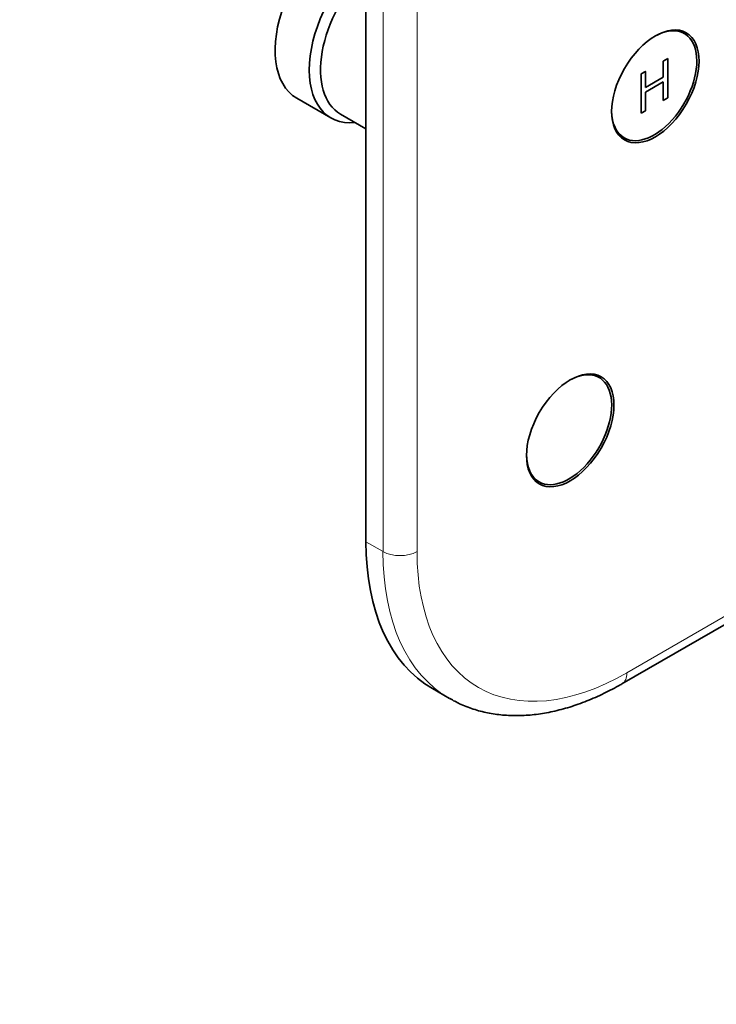
# Model space of a CAD drawing. Units: millimetres. Extents: x 0 to 777, y 0 to 1164.
# Drawn here: x 536 to 622, y 123 to 245 of the extents above; entities that cross this region are included whole.
import ezdxf
from ezdxf import colors
from ezdxf.entities.mleader import LeaderData, LeaderLine
from ezdxf.math import Vec2, Vec3

# ---------------------------------------------------------------- set-up
doc = ezdxf.new("R2010")
doc.units = ezdxf.units.MM
doc.layers.add('DV7_Défaut', color=7, linetype='Continuous')
doc.layers.add('Défaut', color=7, linetype='Continuous')

# ---------------------------------------------------------------- blocks, each defined once
blk = doc.blocks.new('_DOT')
at = {"color": 0}
blk.add_line((0, 0), (-1, 0), dxfattribs=at)
at = {"color": 0, "const_width": 0.333}
blk.add_lwpolyline([(-0.1665, 0, 1), (0.1665, 0, 1)], format="xyb", close=True, dxfattribs=at)
blk = doc.blocks.new('SE6')
at = {"layer": 'DV7_Défaut', "color": 7, "linetype": 'Continuous', "lineweight": 35}
for p, q in [((578.82, 335.48), (578.82, 180.35)), ((618.49, 243.67), (617.76, 244.09)), ((616.44, 240.57), (615.87, 240.24)), ((616.44, 235.67), (616.44, 240.57)), ((615.87, 240.24), (615.87, 238.23)), ((613.67, 238.97), (613.11, 238.65)), ((613.11, 238.65), (613.11, 233.75)), ((613.67, 238.97), (613.6, 239.01)), ((613.67, 236.96), (613.67, 238.97)), ((615.87, 238.23), (613.67, 236.96)), ((615.87, 238.23), (615.8, 238.27)), ((613.67, 236.38), (615.87, 237.65)), ((615.87, 237.65), (615.87, 235.34)), ((570.19, 235.64), (574.44, 233.19)), ((613.67, 234.07), (613.67, 236.38)), ((615.87, 235.34), (616.44, 235.67)), ((575.64, 233.64), (578.82, 231.81)), ((613.11, 233.75), (613.67, 234.07)), ((610.26, 231.1), (610.99, 230.68)), ((607.88, 200.81), (607.15, 201.23)), ((599.65, 188.24), (600.38, 187.82)), ((610.72, 162.65), (637.87, 178.32)), ((587.1, 162.04), (589.22, 160.81))]:
    blk.add_line(p, q, dxfattribs=at)
at = {"layer": 'DV7_Défaut', "color": 7, "linetype": 'Continuous', "lineweight": 18}
for p, q in [((580.94, 179.12), (580.94, 334.26)), ((585.18, 334.26), (585.18, 179.12)), ((578.82, 180.35), (580.94, 179.12)), ((611.34, 164.02), (637.06, 178.87))]:
    blk.add_line(p, q, dxfattribs=at)
at = {"layer": 'DV7_Défaut', "color": 7, "linetype": 'Continuous', "lineweight": 35}
for centre, major_axis, start_param, end_param in [((576.69, 246.89), (6.5, 11.26), 0.55253, 3.141593), ((580.94, 244.44), (6.5, 11.26), 1.018266, 3.536384), ((581.64, 244.04), (6, 10.39), 1.125235, 3.141593), ((614.74, 237.18), (-3.75, -6.5), 0, 3.913737), ((613.46, 237.91), (-3.85, -6.67), -3.370009, -3.326305), ((614.74, 237.18), (-3.75, -6.5), 5.511027, 6.283185), ((613.46, 237.91), (-3.85, -6.67), 0.184713, 0.228419), ((604.13, 194.31), (-3.75, -6.5), 0, 3.913738), ((602.86, 195.05), (-3.85, -6.67), -3.370009, -3.326305), ((604.13, 194.31), (-3.75, -6.5), 5.497787, 6.283185), ((602.86, 195.05), (-3.85, -6.67), 0.184713, 0.228419), ((607.1, 196.68), (20, 34.64), 2.356194, 3.141593)]:
    blk.add_ellipse(centre, major_axis=major_axis, ratio=0.57735, start_param=start_param, end_param=end_param, dxfattribs=at)
for centre in [(614.88, 237.1), (604.27, 194.23)]:
    blk.add_ellipse(centre, major_axis=(3.85, 6.67), ratio=0.57735, dxfattribs=at)
at = {"layer": 'DV7_Défaut', "color": 7, "linetype": 'Continuous', "lineweight": 18}
for centre, major_axis, start_param, end_param in [((609.22, 195.45), (20, 34.64), 2.356194, 3.143153), ((583.06, 180.35), (3, 0), 3.926991, 5.497787), ((611.34, 194.23), (18.5, 32.04), 2.356194, 3.926991), ((609.22, 165.24), (-1.5, 2.6), 3.141402, 3.926991)]:
    blk.add_ellipse(centre, major_axis=major_axis, ratio=0.57735, start_param=start_param, end_param=end_param, dxfattribs=at)
at = {"layer": 'DV7_Défaut', "color": 7, "linetype": 'Continuous', "lineweight": 35}
blk.add_open_spline([(589.27, 160.81), (589.71, 160.56), (590.58, 160.07), (592.19, 159.46), (593.97, 158.99), (595.84, 158.72), (597.78, 158.65), (599.79, 158.77), (601.85, 159.11), (603.95, 159.64), (606.08, 160.37), (608.18, 161.28), (609.78, 162.11), (610.56, 162.55), (610.72, 162.65)], degree=3, knots=[0, 0, 0, 0, 0.067448, 0.155985, 0.244714, 0.33404, 0.424267, 0.515557, 0.607924, 0.701248, 0.795329, 0.889934, 0.98023, 1, 1, 1, 1], dxfattribs=at)

msp = doc.modelspace()

# ---------------------------------------------------------------- block references
at = {"layer": 'Défaut'}
msp.add_blockref('SE6', (0, 0), dxfattribs=at)

# ---------------------------------------------------------------- leaders
at = {"layer": 'Défaut', "color": 7, "linetype": 'Continuous', "lineweight": 18}
ml = msp.add_multileader_mtext('Standard', dxfattribs=at)
ml.set_content('{\\pxsm0.9;\\fSolid Edge ISO|b1||i0||c0|p34;\\W1.;08/01/2020\\P}', color=256)
ml.set_leader_properties()
ml.set_arrow_properties(name='DOT')
ml.build(insert=Vec2(0, 0))
ml.multileader.update_dxf_attribs({"leader_type": 0, "dogleg_length": 0, "arrow_head_size": 12})
ctx = ml.context
ctx.base_point, ctx.char_height, ctx.arrow_head_size, ctx.landing_gap_size = Vec3(656.6, 1156.97), 12, 12, 4.2
notes = []
notes.append((ctx, [(0, (0, 0, 0), (0, 0), (1, 0), 1, [])]))
ctx.mtext.insert = Vec3(658.6, 1163.09)
for ctx, leaders in notes:
    for number, flags, end, landing, length, lines in leaders:
        leader = LeaderData()
        leader.index, (leader.has_last_leader_line, leader.has_dogleg_vector, leader.attachment_direction) = number, flags
        leader.last_leader_point, leader.dogleg_vector, leader.dogleg_length = Vec3(end), Vec3(landing), length
        for number, points, colour, breaks in lines:
            line = LeaderLine()
            line.index, line.vertices, line.color, line.breaks = number, Vec3.list(points), colors.encode_raw_color(colour), breaks
            leader.lines.append(line)
        ctx.leaders.append(leader)

doc.saveas('drawing.dxf')
